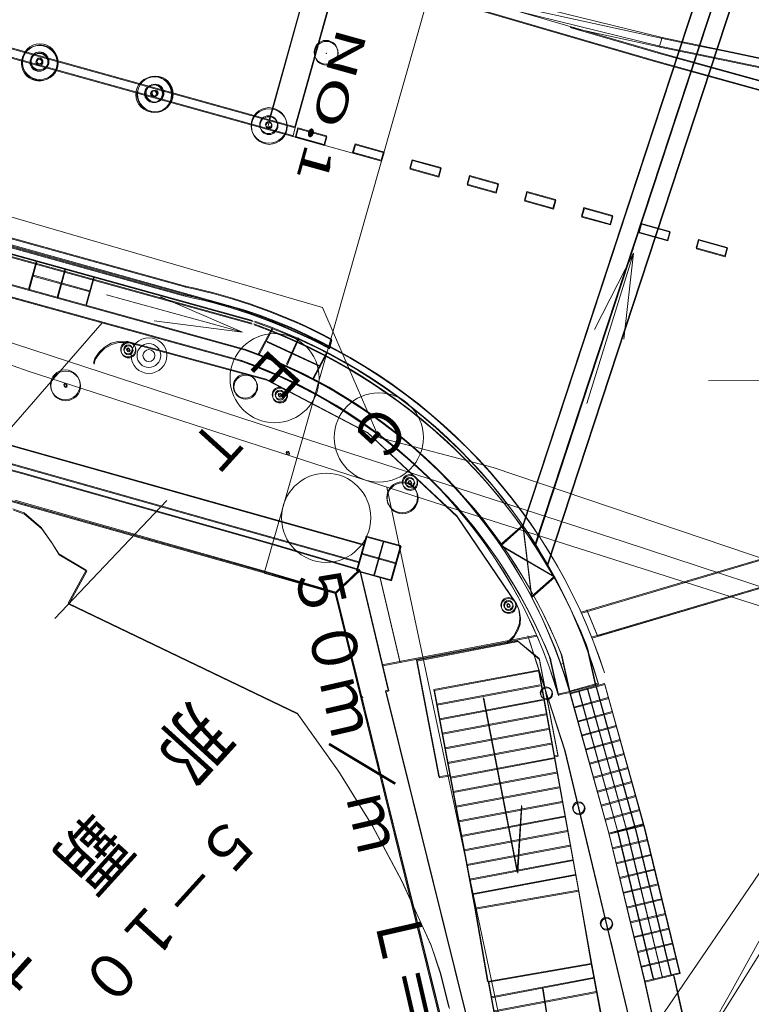
# Model space of a CAD drawing. Extents: x 17466 to 17761, y 23612 to 23910.
# Drawn here: x 17553 to 17565, y 23676 to 23693 of the extents above; entities that cross this region are included whole.
import ezdxf

# ---------------------------------------------------------------- set-up
doc = ezdxf.new("R2010")
doc.units = 0
doc.layers.add('道路平面図', color=7, linetype='Continuous', lineweight=0)
doc.styles.add('\\M+5A3CD\\M+5A3D3 \\M+5A5B4\\M+5A5B7\\M+5A5C3\\M+5A5AF', font='MS Gothic.ttf')
doc.styles.add('\\M+5A3CD\\M+5A3D3 \\M+5C3F7\\M+5B3AF', font='MS Mincho.ttf')

msp = doc.modelspace()

# ---------------------------------------------------------------- linework, layer by layer
at = {"layer": '道路平面図', "linetype": 'Continuous', "lineweight": 13}
for p, q in [((17559.974, 23670.061), (17590.83, 23715.192)), ((17557.291, 23683.381), (17561.094, 23696.735)), ((17557.371, 23690.988), (17558.919, 23696.551)), ((17557.377, 23690.971), (17558.924, 23696.535)), ((17557.377, 23690.971), (17558.924, 23696.535)), ((17557.377, 23690.971), (17558.924, 23696.535)), ((17557.804, 23690.867), (17559.353, 23696.43)), ((17557.81, 23690.85), (17559.357, 23696.414)), ((17557.81, 23690.85), (17559.357, 23696.414)), ((17557.81, 23690.85), (17559.357, 23696.414)), ((17565.19, 23694.961), (17561.638, 23684.173)), ((17565.195, 23694.947), (17561.646, 23684.157)), ((17565.475, 23694.868), (17561.849, 23683.854)), ((17557.81, 23690.85), (17543.986, 23694.693)), ((17557.804, 23690.867), (17544, 23694.709)), ((17565.48, 23694.853), (17561.858, 23683.839)), ((17565.76, 23694.774), (17562.054, 23683.516)), ((17565.765, 23694.759), (17562.062, 23683.5)), ((17557.768, 23690.706), (17543.874, 23694.569)), ((17559.264, 23690.291), (17543.874, 23694.569)), ((17559.264, 23690.291), (17543.874, 23694.569)), ((17557.764, 23690.722), (17543.888, 23694.585)), ((17563.984, 23692.37), (17558.155, 23693.806)), ((17563.875, 23691.98), (17558.115, 23693.661)), ((17563.881, 23691.965), (17558.12, 23693.644)), ((17563.989, 23692.355), (17560.425, 23693.137)), ((17563.917, 23692.124), (17561.551, 23692.814)), ((17563.948, 23692.224), (17561.551, 23692.814)), ((17562.439, 23692.541), (17563.921, 23692.11)), ((17563.957, 23692.208), (17562.439, 23692.541)), ((17563.984, 23692.37), (17563.943, 23692.225)), ((17556.954, 23687.775), (17541.599, 23692.055)), ((17556.954, 23687.775), (17541.599, 23692.055)), ((17556.954, 23687.776), (17541.599, 23692.055)), ((17556.947, 23687.793), (17541.614, 23692.071)), ((17555.969, 23688.171), (17541.679, 23692.143)), ((17555.969, 23688.171), (17541.679, 23692.143)), ((17555.969, 23688.171), (17541.679, 23692.143)), ((17555.962, 23688.188), (17541.693, 23692.159)), ((17563.915, 23692.124), (17568.296, 23690.905)), ((17563.921, 23692.11), (17568.302, 23690.892)), ((17541.47, 23691.912), (17557.099, 23687.596)), ((17541.47, 23691.912), (17557.099, 23687.596)), ((17541.47, 23691.912), (17557.099, 23687.596)), ((17541.484, 23691.929), (17557.092, 23687.613)), ((17555.929, 23688.026), (17541.566, 23692.019)), ((17555.929, 23688.026), (17541.566, 23692.019)), ((17555.929, 23688.026), (17541.566, 23692.019)), ((17555.922, 23688.043), (17541.581, 23692.035)), ((17563.875, 23691.98), (17573.494, 23689.302)), ((17563.881, 23691.965), (17573.501, 23689.291)), ((17557.079, 23687.565), (17541.538, 23691.869)), ((17557.086, 23687.548), (17541.543, 23691.847)), ((17557.086, 23687.548), (17541.543, 23691.847)), ((17557.086, 23687.548), (17541.543, 23691.847)), ((17541.094, 23691.497), (17556.966, 23687.114)), ((17541.094, 23691.497), (17556.966, 23687.114)), ((17541.094, 23691.497), (17556.966, 23687.114)), ((17541.109, 23691.514), (17556.958, 23687.132)), ((17556.958, 23687.132), (17541.418, 23691.435)), ((17556.966, 23687.114), (17541.423, 23691.413)), ((17556.966, 23687.114), (17541.423, 23691.413)), ((17556.966, 23687.114), (17541.423, 23691.413)), ((17556.912, 23686.922), (17540.949, 23691.337)), ((17556.905, 23686.939), (17540.964, 23691.353)), ((17556.905, 23686.939), (17541.364, 23691.243)), ((17556.912, 23686.922), (17541.37, 23691.221)), ((17556.912, 23686.922), (17541.37, 23691.221)), ((17556.912, 23686.922), (17541.37, 23691.221)), ((17556.912, 23686.922), (17541.37, 23691.221)), ((17556.912, 23686.922), (17541.37, 23691.221)), ((17557.377, 23690.971), (17557.337, 23690.826)), ((17557.81, 23690.85), (17557.767, 23690.704)), ((17557.853, 23690.854), (17557.812, 23690.709)), ((17557.859, 23690.837), (17557.818, 23690.692)), ((17557.853, 23690.854), (17558.334, 23690.719)), ((17557.859, 23690.837), (17558.34, 23690.703)), ((17558.334, 23690.719), (17558.294, 23690.575)), ((17557.812, 23690.709), (17558.294, 23690.575)), ((17557.818, 23690.692), (17558.3, 23690.558)), ((17558.34, 23690.703), (17558.3, 23690.558)), ((17558.816, 23690.585), (17558.776, 23690.441)), ((17558.822, 23690.569), (17558.782, 23690.424)), ((17558.816, 23690.585), (17559.298, 23690.451)), ((17558.822, 23690.569), (17559.304, 23690.435)), ((17558.776, 23690.441), (17559.257, 23690.307)), ((17558.782, 23690.424), (17559.264, 23690.29)), ((17559.298, 23690.451), (17559.257, 23690.307)), ((17559.304, 23690.435), (17559.264, 23690.29)), ((17559.779, 23690.317), (17559.739, 23690.173)), ((17559.786, 23690.301), (17559.745, 23690.157)), ((17559.779, 23690.317), (17560.261, 23690.183)), ((17559.786, 23690.301), (17560.267, 23690.167)), ((17558.27, 23687.829), (17550.621, 23690.055)), ((17559.739, 23690.173), (17560.221, 23690.039)), ((17559.745, 23690.156), (17560.227, 23690.023)), ((17560.261, 23690.183), (17560.221, 23690.039)), ((17560.267, 23690.167), (17560.227, 23690.023)), ((17560.743, 23690.049), (17560.702, 23689.905)), ((17560.702, 23689.905), (17561.184, 23689.771)), ((17560.749, 23690.033), (17560.709, 23689.889)), ((17560.709, 23689.889), (17561.191, 23689.755)), ((17560.743, 23690.049), (17561.224, 23689.915)), ((17560.749, 23690.033), (17561.231, 23689.899)), ((17561.224, 23689.915), (17561.184, 23689.771)), ((17561.231, 23689.899), (17561.191, 23689.755)), ((17561.706, 23689.781), (17561.666, 23689.636)), ((17561.712, 23689.765), (17561.672, 23689.621)), ((17561.706, 23689.781), (17562.188, 23689.647)), ((17561.712, 23689.765), (17562.194, 23689.631)), ((17561.666, 23689.636), (17562.148, 23689.502)), ((17561.672, 23689.621), (17562.154, 23689.487)), ((17562.188, 23689.647), (17562.148, 23689.502)), ((17562.194, 23689.631), (17562.154, 23689.487)), ((17558.973, 23683.828), (17539.193, 23689.396)), ((17558.965, 23683.844), (17539.208, 23689.413)), ((17562.669, 23689.513), (17562.629, 23689.368)), ((17562.676, 23689.498), (17562.636, 23689.353)), ((17562.669, 23689.513), (17563.151, 23689.379)), ((17562.676, 23689.497), (17563.158, 23689.364)), ((17562.629, 23689.368), (17563.111, 23689.234)), ((17562.636, 23689.353), (17563.117, 23689.219)), ((17563.151, 23689.379), (17563.111, 23689.234)), ((17563.158, 23689.364), (17563.117, 23689.219)), ((17563.633, 23689.245), (17563.593, 23689.1)), ((17563.639, 23689.23), (17563.599, 23689.085)), ((17563.633, 23689.245), (17564.115, 23689.111)), ((17563.639, 23689.23), (17564.121, 23689.096)), ((17558.892, 23683.539), (17538.968, 23689.148)), ((17558.883, 23683.556), (17538.983, 23689.164)), ((17563.593, 23689.1), (17564.074, 23688.966)), ((17563.599, 23689.085), (17564.081, 23688.951)), ((17564.115, 23689.111), (17564.074, 23688.966)), ((17564.121, 23689.096), (17564.081, 23688.951)), ((17564.596, 23688.976), (17564.556, 23688.832)), ((17564.603, 23688.962), (17564.563, 23688.817)), ((17564.596, 23688.976), (17565.078, 23688.842)), ((17564.603, 23688.962), (17565.085, 23688.828)), ((17562.715, 23686.216), (17563.501, 23688.743)), ((17563.501, 23688.743), (17562.848, 23687.462)), ((17563.501, 23688.743), (17563.343, 23687.297)), ((17564.556, 23688.832), (17565.038, 23688.698)), ((17564.563, 23688.817), (17565.044, 23688.684)), ((17565.078, 23688.842), (17565.038, 23688.698)), ((17565.085, 23688.828), (17565.044, 23688.684)), ((17558.499, 23683.026), (17538.518, 23688.651)), ((17558.499, 23683.026), (17538.518, 23688.651)), ((17558.499, 23683.026), (17538.518, 23688.651)), ((17558.491, 23683.043), (17538.534, 23688.668)), ((17553.322, 23688.137), (17553.455, 23688.619)), ((17553.329, 23688.119), (17553.462, 23688.601)), ((17553.804, 23688.004), (17553.937, 23688.486)), ((17553.811, 23687.986), (17553.944, 23688.468)), ((17554.352, 23688.112), (17553.389, 23688.379)), ((17554.359, 23688.094), (17553.395, 23688.36)), ((17554.286, 23687.871), (17554.419, 23688.352)), ((17554.293, 23687.853), (17554.426, 23688.335)), ((17554.634, 23688.045), (17556.92, 23687.414)), ((17556.92, 23687.414), (17555.544, 23688.011)), ((17557.475, 23685.784), (17551.124, 23687.857)), ((17559.216, 23685.644), (17558.27, 23687.829)), ((17554.562, 23687.572), (17552.154, 23684.813)), ((17556.92, 23687.414), (17555.433, 23687.608)), ((17557.427, 23687.492), (17557.188, 23687.048)), ((17557.434, 23687.475), (17557.195, 23687.031)), ((17553.316, 23686.762), (17551.78, 23687.291)), ((17554.714, 23687.229), (17554.826, 23687.261)), ((17554.721, 23687.211), (17554.833, 23687.243)), ((17554.721, 23687.211), (17554.833, 23687.243)), ((17554.721, 23687.211), (17554.833, 23687.243)), ((17554.826, 23687.261), (17554.971, 23687.263)), ((17554.833, 23687.243), (17554.979, 23687.245)), ((17554.833, 23687.243), (17554.979, 23687.245)), ((17554.833, 23687.243), (17554.979, 23687.245)), ((17554.971, 23687.263), (17555.029, 23687.247)), ((17554.979, 23687.245), (17555.036, 23687.229)), ((17554.979, 23687.245), (17555.036, 23687.229)), ((17554.979, 23687.245), (17555.036, 23687.229)), ((17557.323, 23686.626), (17555.029, 23687.247)), ((17558.225, 23686.852), (17557.331, 23687.266)), ((17558.233, 23686.835), (17557.338, 23687.249)), ((17557.664, 23686.878), (17557.865, 23687.319)), ((17557.672, 23686.862), (17557.872, 23687.302)), ((17558.379, 23687.153), (17558.421, 23687.301)), ((17558.387, 23687.136), (17558.428, 23687.284)), ((17558.387, 23687.136), (17558.428, 23687.284)), ((17558.387, 23687.136), (17558.428, 23687.284)), ((17554.437, 23686.972), (17554.507, 23687.078)), ((17554.507, 23687.078), (17554.591, 23687.158)), ((17554.514, 23687.06), (17554.598, 23687.141)), ((17554.514, 23687.06), (17554.598, 23687.141)), ((17554.514, 23687.06), (17554.598, 23687.141)), ((17554.591, 23687.158), (17554.714, 23687.229)), ((17554.598, 23687.141), (17554.721, 23687.211)), ((17554.598, 23687.141), (17554.721, 23687.211)), ((17554.598, 23687.141), (17554.721, 23687.211)), ((17557.33, 23686.609), (17555.036, 23687.229)), ((17557.33, 23686.609), (17555.036, 23687.229)), ((17557.33, 23686.609), (17555.036, 23687.229)), ((17558.34, 23687.078), (17558.103, 23686.638)), ((17553.217, 23685.05), (17546.315, 23686.952)), ((17553.225, 23685.032), (17546.323, 23686.932)), ((17553.225, 23685.032), (17546.323, 23686.932)), ((17553.225, 23685.032), (17546.323, 23686.932)), ((17554.416, 23686.895), (17554.437, 23686.972)), ((17554.423, 23686.877), (17554.444, 23686.954)), ((17554.423, 23686.877), (17554.444, 23686.954)), ((17554.423, 23686.877), (17554.444, 23686.954)), ((17554.444, 23686.954), (17554.514, 23687.06)), ((17554.444, 23686.954), (17554.514, 23687.06)), ((17554.444, 23686.954), (17554.514, 23687.06)), ((17558.347, 23687.062), (17558.11, 23686.621)), ((17560.151, 23684.55), (17553.316, 23686.762)), ((17559.028, 23685.731), (17557.323, 23686.626)), ((17559.036, 23685.715), (17557.33, 23686.609)), ((17559.036, 23685.715), (17557.33, 23686.609)), ((17559.036, 23685.715), (17557.33, 23686.609)), ((17564.766, 23686.6), (17567.266, 23686.611)), ((17563.328, 23683.896), (17557.475, 23685.784)), ((17560.529, 23684.325), (17559.028, 23685.731)), ((17560.537, 23684.309), (17559.036, 23685.715)), ((17560.537, 23684.309), (17559.036, 23685.715)), ((17560.537, 23684.309), (17559.036, 23685.715)), ((17561.14, 23685.141), (17559.216, 23685.644)), ((17566.081, 23683.472), (17561.14, 23685.141)), ((17557.412, 23683.863), (17553.217, 23685.05)), ((17557.42, 23683.847), (17553.225, 23685.032)), ((17557.42, 23683.847), (17553.225, 23685.032)), ((17557.42, 23683.847), (17553.225, 23685.032)), ((17559.354, 23684.808), (17562.326, 23670.793)), ((17553.247, 23684.377), (17553.058, 23684.443)), ((17553.255, 23684.358), (17553.066, 23684.425)), ((17553.255, 23684.358), (17553.066, 23684.425)), ((17553.255, 23684.358), (17553.066, 23684.425)), ((17557.278, 23683.402), (17553.088, 23684.588)), ((17557.287, 23683.385), (17553.096, 23684.57)), ((17557.287, 23683.385), (17553.096, 23684.57)), ((17557.287, 23683.385), (17553.096, 23684.57)), ((17555.651, 23684.584), (17553.765, 23682.602)), ((17565.999, 23682.691), (17560.151, 23684.55)), ((17553.534, 23684.129), (17553.247, 23684.377)), ((17553.542, 23684.111), (17553.255, 23684.358)), ((17553.542, 23684.111), (17553.255, 23684.358)), ((17553.542, 23684.111), (17553.255, 23684.358)), ((17561.533, 23682.847), (17560.529, 23684.325)), ((17561.508, 23682.881), (17560.537, 23684.309)), ((17561.508, 23682.881), (17560.537, 23684.309)), ((17561.541, 23682.831), (17560.537, 23684.309)), ((17553.715, 23683.873), (17553.534, 23684.129)), ((17553.724, 23683.855), (17553.542, 23684.111)), ((17553.724, 23683.855), (17553.542, 23684.111)), ((17553.724, 23683.855), (17553.542, 23684.111)), ((17561.638, 23684.173), (17561.26, 23683.84)), ((17561.646, 23684.157), (17561.268, 23683.824)), ((17561.784, 23682.969), (17561.638, 23684.173)), ((17561.792, 23682.953), (17561.646, 23684.157)), ((17558.842, 23683.41), (17559.005, 23683.987)), ((17558.851, 23683.394), (17559.013, 23683.971)), ((17559.583, 23683.827), (17559.005, 23683.987)), ((17559.591, 23683.81), (17559.013, 23683.971)), ((17553.83, 23683.687), (17553.715, 23683.873)), ((17553.838, 23683.669), (17553.724, 23683.855)), ((17553.838, 23683.669), (17553.724, 23683.855)), ((17553.838, 23683.669), (17553.724, 23683.855)), ((17558.894, 23683.424), (17557.412, 23683.863)), ((17558.902, 23683.408), (17557.42, 23683.847)), ((17558.902, 23683.408), (17557.42, 23683.847)), ((17558.902, 23683.408), (17557.42, 23683.847)), ((17559.131, 23683.329), (17559.295, 23683.909)), ((17559.14, 23683.313), (17559.303, 23683.893)), ((17559.42, 23683.249), (17559.583, 23683.827)), ((17559.429, 23683.233), (17559.591, 23683.81)), ((17561.26, 23683.84), (17562.169, 23683.308)), ((17561.268, 23683.824), (17562.178, 23683.293)), ((17566.509, 23683.856), (17562.622, 23682.707)), ((17566.518, 23683.842), (17562.631, 23682.691)), ((17562.719, 23682.735), (17566.407, 23683.825)), ((17562.728, 23682.72), (17566.415, 23683.811)), ((17568.455, 23682.211), (17563.328, 23683.896)), ((17554.293, 23683.412), (17553.83, 23683.687)), ((17554.302, 23683.394), (17553.838, 23683.669)), ((17554.302, 23683.394), (17553.838, 23683.669)), ((17554.302, 23683.394), (17553.838, 23683.669)), ((17559.502, 23683.538), (17558.924, 23683.699)), ((17559.51, 23683.522), (17558.932, 23683.682)), ((17553.99, 23682.858), (17554.293, 23683.412)), ((17553.998, 23682.84), (17554.302, 23683.394)), ((17553.998, 23682.84), (17554.302, 23683.394)), ((17553.998, 23682.84), (17554.302, 23683.394)), ((17558.491, 23683.043), (17557.278, 23683.402)), ((17558.499, 23683.026), (17557.287, 23683.385)), ((17558.499, 23683.026), (17557.287, 23683.385)), ((17558.499, 23683.026), (17557.287, 23683.385)), ((17558.491, 23683.043), (17558.894, 23683.424)), ((17558.499, 23683.026), (17558.902, 23683.408)), ((17559.42, 23683.249), (17558.842, 23683.41)), ((17559.429, 23683.233), (17558.851, 23683.394)), ((17559.273, 23681.821), (17558.894, 23683.424)), ((17559.373, 23681.398), (17558.894, 23683.424)), ((17559.383, 23681.382), (17558.902, 23683.408)), ((17559.383, 23681.382), (17558.902, 23683.408)), ((17559.282, 23681.804), (17558.902, 23683.408)), ((17559.383, 23681.382), (17558.902, 23683.408)), ((17559.568, 23681.877), (17559.231, 23683.302)), ((17559.577, 23681.861), (17559.24, 23683.285)), ((17562.169, 23683.308), (17561.784, 23682.969)), ((17562.178, 23683.293), (17561.792, 23682.953)), ((17566.601, 23683.412), (17562.797, 23682.287)), ((17566.61, 23683.398), (17562.805, 23682.272)), ((17566.554, 23683.398), (17562.893, 23682.316)), ((17566.562, 23683.384), (17562.902, 23682.301)), ((17558.491, 23683.043), (17561.119, 23672.402)), ((17558.906, 23681.288), (17558.491, 23683.043)), ((17558.499, 23683.026), (17561.131, 23672.386)), ((17558.916, 23681.271), (17558.499, 23683.026)), ((17558.499, 23683.026), (17561.131, 23672.386)), ((17558.916, 23681.271), (17558.499, 23683.026)), ((17558.499, 23683.026), (17561.131, 23672.386)), ((17558.916, 23681.271), (17558.499, 23683.026)), ((17557.841, 23681.009), (17553.99, 23682.858)), ((17557.851, 23680.992), (17553.998, 23682.84)), ((17557.851, 23680.992), (17553.998, 23682.84)), ((17557.851, 23680.993), (17553.998, 23682.84)), ((17561.508, 23682.881), (17561.541, 23682.831)), ((17561.508, 23682.881), (17561.541, 23682.831)), ((17561.533, 23682.847), (17561.573, 23682.753)), ((17561.541, 23682.831), (17561.581, 23682.737)), ((17561.541, 23682.831), (17561.581, 23682.737)), ((17561.541, 23682.831), (17561.581, 23682.737)), ((17561.573, 23682.753), (17561.59, 23682.62)), ((17561.581, 23682.737), (17561.599, 23682.604)), ((17561.581, 23682.737), (17561.599, 23682.604)), ((17561.581, 23682.737), (17561.599, 23682.604)), ((17561.59, 23682.62), (17561.586, 23682.52)), ((17561.599, 23682.604), (17561.594, 23682.504)), ((17561.599, 23682.604), (17561.594, 23682.504)), ((17561.599, 23682.604), (17561.594, 23682.504)), ((17562.889, 23682.326), (17562.715, 23682.745)), ((17562.898, 23682.31), (17562.723, 23682.73)), ((17562.898, 23682.31), (17562.723, 23682.73)), ((17562.898, 23682.311), (17562.723, 23682.73)), ((17561.586, 23682.52), (17561.553, 23682.425)), ((17561.594, 23682.504), (17561.562, 23682.41)), ((17561.594, 23682.504), (17561.562, 23682.41)), ((17561.594, 23682.504), (17561.562, 23682.41)), ((17561.873, 23682.319), (17559.273, 23681.821)), ((17561.881, 23682.304), (17559.282, 23681.804)), ((17561.488, 23682.308), (17561.416, 23682.235)), ((17561.496, 23682.293), (17561.425, 23682.22)), ((17561.496, 23682.293), (17561.425, 23682.22)), ((17561.496, 23682.293), (17561.425, 23682.22)), ((17561.553, 23682.425), (17561.488, 23682.308)), ((17561.562, 23682.41), (17561.496, 23682.293)), ((17561.562, 23682.41), (17561.496, 23682.293)), ((17561.562, 23682.41), (17561.496, 23682.293)), ((17561.722, 23682.31), (17562.344, 23680.39)), ((17561.722, 23682.31), (17562.344, 23680.39)), ((17561.73, 23682.295), (17562.354, 23680.375)), ((17561.73, 23682.295), (17562.354, 23680.375)), ((17561.73, 23682.295), (17561.953, 23681.609)), ((17561.73, 23682.295), (17562.354, 23680.375)), ((17561.73, 23682.295), (17561.953, 23681.609)), ((17561.73, 23682.295), (17562.354, 23680.375)), ((17561.73, 23682.295), (17562.354, 23680.375)), ((17561.73, 23682.295), (17562.354, 23680.375)), ((17561.553, 23682.226), (17559.852, 23681.9)), ((17561.562, 23682.211), (17559.861, 23681.884)), ((17561.562, 23682.211), (17559.861, 23681.884)), ((17561.562, 23682.211), (17559.861, 23681.884)), ((17561.416, 23682.235), (17561.366, 23682.202)), ((17561.425, 23682.22), (17561.375, 23682.186)), ((17561.425, 23682.22), (17561.375, 23682.186)), ((17561.425, 23682.22), (17561.375, 23682.186)), ((17561.915, 23681.926), (17561.553, 23682.226)), ((17561.923, 23681.911), (17561.562, 23682.211)), ((17561.923, 23681.911), (17561.562, 23682.211)), ((17561.923, 23681.911), (17561.562, 23682.211)), ((17562.726, 23682.098), (17562.704, 23682.168)), ((17562.735, 23682.083), (17562.713, 23682.153)), ((17562.735, 23682.083), (17562.713, 23682.153)), ((17562.735, 23682.083), (17562.713, 23682.153)), ((17562.231, 23681.329), (17562.091, 23681.957)), ((17562.24, 23681.314), (17562.1, 23681.942)), ((17562.24, 23681.314), (17562.1, 23681.942)), ((17562.24, 23681.314), (17562.1, 23681.942)), ((17562.426, 23681.373), (17562.287, 23682.001)), ((17562.436, 23681.357), (17562.295, 23681.985)), ((17562.436, 23681.357), (17562.295, 23681.985)), ((17562.436, 23681.357), (17562.295, 23681.985)), ((17562.866, 23681.47), (17562.726, 23682.098)), ((17562.875, 23681.455), (17562.735, 23682.083)), ((17562.875, 23681.455), (17562.735, 23682.083)), ((17562.875, 23681.455), (17562.735, 23682.083)), ((17559.852, 23681.9), (17560.229, 23679.936)), ((17559.861, 23681.884), (17560.239, 23679.92)), ((17559.861, 23681.884), (17560.239, 23679.92)), ((17559.861, 23681.884), (17560.239, 23679.92)), ((17561.915, 23681.926), (17562.227, 23680.301)), ((17561.923, 23681.911), (17562.236, 23680.286)), ((17561.923, 23681.911), (17562.236, 23680.286)), ((17561.923, 23681.911), (17562.236, 23680.286)), ((17562.327, 23681.845), (17562.281, 23681.835)), ((17562.327, 23681.845), (17562.281, 23681.835)), ((17561.905, 23681.734), (17560.145, 23681.405)), ((17561.914, 23681.719), (17560.154, 23681.389)), ((17561.914, 23681.719), (17560.154, 23681.389)), ((17561.914, 23681.719), (17560.154, 23681.389)), ((17561.905, 23681.734), (17562.575, 23678.029)), ((17561.914, 23681.719), (17562.585, 23678.014)), ((17561.914, 23681.719), (17562.585, 23678.014)), ((17561.914, 23681.719), (17562.585, 23678.014)), ((17561.928, 23681.485), (17560.191, 23681.16)), ((17561.937, 23681.47), (17560.2, 23681.144)), ((17561.937, 23681.47), (17560.2, 23681.144)), ((17561.937, 23681.47), (17560.2, 23681.144)), ((17562.424, 23681.381), (17562.907, 23681.512)), ((17563.014, 23681.508), (17562.433, 23681.347)), ((17562.433, 23681.366), (17562.916, 23681.497)), ((17562.433, 23681.366), (17562.916, 23681.497)), ((17562.433, 23681.366), (17562.916, 23681.497)), ((17563.023, 23681.493), (17562.442, 23681.332)), ((17563.023, 23681.493), (17562.442, 23681.332)), ((17563.023, 23681.493), (17562.442, 23681.332)), ((17562.869, 23681.468), (17563.522, 23679.11)), ((17562.878, 23681.453), (17563.532, 23679.095)), ((17562.878, 23681.453), (17563.532, 23679.095)), ((17562.878, 23681.453), (17563.532, 23679.095)), ((17563.667, 23679.15), (17563.014, 23681.508)), ((17563.677, 23679.136), (17563.023, 23681.493)), ((17563.677, 23679.136), (17563.023, 23681.493)), ((17563.677, 23679.136), (17563.023, 23681.493)), ((17558.943, 23681.288), (17558.906, 23681.288)), ((17559.373, 23681.398), (17559.331, 23681.384)), ((17561.593, 23672.263), (17559.331, 23681.384)), ((17559.383, 23681.382), (17559.341, 23681.368)), ((17559.383, 23681.382), (17559.341, 23681.368)), ((17559.383, 23681.382), (17559.341, 23681.368)), ((17561.605, 23672.247), (17559.341, 23681.368)), ((17561.605, 23672.247), (17559.341, 23681.368)), ((17561.605, 23672.247), (17559.341, 23681.368)), ((17560.145, 23681.405), (17560.413, 23679.969)), ((17560.154, 23681.389), (17560.423, 23679.953)), ((17560.154, 23681.389), (17560.423, 23679.953)), ((17560.154, 23681.389), (17560.423, 23679.953)), ((17562.426, 23681.373), (17562.231, 23681.329)), ((17562.436, 23681.357), (17562.24, 23681.314)), ((17562.436, 23681.357), (17562.24, 23681.314)), ((17562.436, 23681.357), (17562.24, 23681.314)), ((17562.433, 23681.347), (17563.086, 23678.989)), ((17562.442, 23681.332), (17563.096, 23678.974)), ((17562.442, 23681.332), (17563.096, 23678.974)), ((17562.442, 23681.332), (17563.096, 23678.974)), ((17562.578, 23681.387), (17563.232, 23679.03)), ((17562.587, 23681.372), (17563.241, 23679.015)), ((17562.588, 23681.372), (17563.241, 23679.015)), ((17562.588, 23681.372), (17563.241, 23679.015)), ((17562.724, 23681.428), (17563.377, 23679.07)), ((17562.733, 23681.412), (17563.387, 23679.055)), ((17562.733, 23681.412), (17563.387, 23679.055)), ((17562.733, 23681.412), (17563.387, 23679.055)), ((17558.952, 23681.272), (17558.916, 23681.271)), ((17558.952, 23681.272), (17558.916, 23681.271)), ((17558.952, 23681.272), (17558.916, 23681.271)), ((17561.974, 23681.24), (17560.237, 23680.915)), ((17561.983, 23681.225), (17560.246, 23680.899)), ((17561.983, 23681.225), (17560.246, 23680.899)), ((17561.983, 23681.225), (17560.246, 23680.899)), ((17560.975, 23681.274), (17561.544, 23678.334)), ((17560.984, 23681.258), (17561.555, 23678.319)), ((17560.984, 23681.258), (17561.555, 23678.319)), ((17560.984, 23681.258), (17561.555, 23678.319)), ((17563.079, 23681.272), (17562.499, 23681.111)), ((17563.088, 23681.257), (17562.508, 23681.096)), ((17563.088, 23681.257), (17562.508, 23681.096)), ((17563.088, 23681.257), (17562.508, 23681.096)), ((17557.841, 23681.009), (17558.538, 23680.032)), ((17557.851, 23680.993), (17558.548, 23680.015)), ((17557.851, 23680.992), (17558.548, 23680.015)), ((17557.851, 23680.992), (17558.548, 23680.015)), ((17562.02, 23680.995), (17560.283, 23680.67)), ((17562.029, 23680.979), (17560.292, 23680.654)), ((17562.029, 23680.979), (17560.292, 23680.654)), ((17562.029, 23680.979), (17560.292, 23680.654)), ((17563.145, 23681.036), (17562.564, 23680.876)), ((17563.154, 23681.021), (17562.573, 23680.86)), ((17563.154, 23681.021), (17562.573, 23680.86)), ((17563.154, 23681.021), (17562.573, 23680.86)), ((17563.21, 23680.801), (17562.629, 23680.64)), ((17563.219, 23680.786), (17562.639, 23680.625)), ((17563.219, 23680.786), (17562.639, 23680.625)), ((17563.219, 23680.786), (17562.639, 23680.625)), ((17562.066, 23680.75), (17560.329, 23680.425)), ((17562.075, 23680.734), (17560.338, 23680.409)), ((17562.075, 23680.734), (17560.338, 23680.409)), ((17562.075, 23680.734), (17560.338, 23680.409)), ((17562.112, 23680.504), (17560.374, 23680.179)), ((17562.121, 23680.489), (17560.384, 23680.163)), ((17562.121, 23680.489), (17560.384, 23680.163)), ((17562.121, 23680.489), (17560.384, 23680.163)), ((17563.275, 23680.565), (17562.695, 23680.404)), ((17563.285, 23680.55), (17562.704, 23680.389)), ((17563.285, 23680.55), (17562.704, 23680.389)), ((17563.285, 23680.55), (17562.704, 23680.389)), ((17562.227, 23680.301), (17562.166, 23680.29)), ((17562.236, 23680.286), (17562.175, 23680.275)), ((17562.236, 23680.286), (17562.175, 23680.275)), ((17562.236, 23680.286), (17562.175, 23680.275)), ((17562.344, 23680.39), (17563.986, 23673.544)), ((17562.344, 23680.39), (17564.21, 23672.611)), ((17562.354, 23680.375), (17564.221, 23672.597)), ((17562.354, 23680.375), (17563.998, 23673.529)), ((17562.354, 23680.375), (17563.998, 23673.529)), ((17562.354, 23680.375), (17564.221, 23672.597)), ((17562.354, 23680.375), (17563.998, 23673.529)), ((17562.354, 23680.375), (17564.221, 23672.597)), ((17563.341, 23680.329), (17562.76, 23680.168)), ((17563.35, 23680.314), (17562.769, 23680.153)), ((17563.35, 23680.314), (17562.769, 23680.153)), ((17563.35, 23680.314), (17562.769, 23680.153)), ((17562.158, 23680.259), (17560.42, 23679.934)), ((17562.167, 23680.244), (17560.43, 23679.918)), ((17562.167, 23680.244), (17560.43, 23679.918)), ((17562.167, 23680.244), (17560.43, 23679.918)), ((17558.538, 23680.032), (17559.105, 23679.117)), ((17558.548, 23680.015), (17559.115, 23679.101)), ((17558.548, 23680.015), (17559.115, 23679.101)), ((17558.548, 23680.015), (17559.115, 23679.101)), ((17560.229, 23679.936), (17560.413, 23679.969)), ((17560.239, 23679.92), (17560.423, 23679.953)), ((17560.239, 23679.92), (17560.423, 23679.953)), ((17560.239, 23679.92), (17560.423, 23679.953)), ((17560.413, 23679.969), (17560.833, 23677.727)), ((17560.423, 23679.953), (17560.844, 23677.711)), ((17560.423, 23679.953), (17560.844, 23677.711)), ((17560.423, 23679.953), (17560.844, 23677.711)), ((17562.204, 23680.014), (17560.466, 23679.689)), ((17562.213, 23679.999), (17560.476, 23679.673)), ((17562.213, 23679.999), (17560.476, 23679.673)), ((17562.213, 23679.999), (17560.476, 23679.673)), ((17563.406, 23680.094), (17562.825, 23679.933)), ((17563.415, 23680.079), (17562.835, 23679.917)), ((17563.415, 23680.079), (17562.835, 23679.917)), ((17563.415, 23680.079), (17562.835, 23679.917)), ((17563.471, 23679.858), (17562.89, 23679.697)), ((17563.481, 23679.843), (17562.9, 23679.682)), ((17563.481, 23679.843), (17562.9, 23679.682)), ((17563.481, 23679.843), (17562.9, 23679.682)), ((17562.249, 23679.769), (17560.512, 23679.444)), ((17562.259, 23679.753), (17560.522, 23679.428)), ((17562.259, 23679.753), (17560.522, 23679.428)), ((17562.259, 23679.753), (17560.522, 23679.428)), ((17563.537, 23679.622), (17562.956, 23679.461)), ((17562.295, 23679.524), (17560.558, 23679.198)), ((17562.305, 23679.508), (17560.568, 23679.183)), ((17562.305, 23679.508), (17560.568, 23679.183)), ((17562.305, 23679.508), (17560.568, 23679.183)), ((17563.546, 23679.607), (17562.966, 23679.446)), ((17563.546, 23679.607), (17562.966, 23679.446)), ((17563.546, 23679.607), (17562.966, 23679.446)), ((17566.876, 23679.465), (17565.134, 23676.305)), ((17561.544, 23678.334), (17561.616, 23679.453)), ((17561.555, 23678.319), (17561.626, 23679.437)), ((17561.555, 23678.319), (17561.626, 23679.437)), ((17561.555, 23678.319), (17561.626, 23679.437)), ((17563.602, 23679.386), (17563.021, 23679.225)), ((17563.612, 23679.371), (17563.031, 23679.21)), ((17563.612, 23679.371), (17563.031, 23679.21)), ((17563.612, 23679.371), (17563.031, 23679.21)), ((17562.341, 23679.278), (17560.604, 23678.953)), ((17562.351, 23679.263), (17560.614, 23678.937)), ((17562.351, 23679.263), (17560.614, 23678.937)), ((17562.351, 23679.263), (17560.614, 23678.937)), ((17563.086, 23678.989), (17563.667, 23679.15)), ((17563.673, 23679.132), (17563.086, 23678.989)), ((17563.096, 23678.974), (17563.677, 23679.136)), ((17563.096, 23678.974), (17563.677, 23679.136)), ((17563.096, 23678.974), (17563.677, 23679.136)), ((17564.276, 23676.644), (17563.673, 23679.132)), ((17559.105, 23679.117), (17559.598, 23678.196)), ((17559.115, 23679.101), (17559.608, 23678.179)), ((17559.115, 23679.101), (17559.608, 23678.179)), ((17559.115, 23679.101), (17559.608, 23678.179)), ((17562.387, 23679.033), (17560.65, 23678.708)), ((17562.397, 23679.018), (17560.66, 23678.692)), ((17562.397, 23679.018), (17560.66, 23678.692)), ((17562.397, 23679.018), (17560.66, 23678.692)), ((17563.086, 23678.989), (17563.689, 23676.501)), ((17563.683, 23679.117), (17563.096, 23678.974)), ((17563.096, 23678.974), (17563.7, 23676.487)), ((17563.096, 23678.974), (17563.7, 23676.487)), ((17563.096, 23678.974), (17563.7, 23676.487)), ((17563.233, 23679.025), (17563.836, 23676.537)), ((17563.243, 23679.01), (17563.846, 23676.522)), ((17563.243, 23679.01), (17563.846, 23676.522)), ((17563.243, 23679.01), (17563.846, 23676.522)), ((17563.38, 23679.061), (17563.983, 23676.572)), ((17563.39, 23679.046), (17563.993, 23676.558)), ((17563.39, 23679.046), (17563.993, 23676.558)), ((17563.39, 23679.046), (17563.993, 23676.558)), ((17563.527, 23679.096), (17564.129, 23676.608)), ((17563.537, 23679.081), (17564.14, 23676.593)), ((17563.537, 23679.081), (17564.14, 23676.593)), ((17563.537, 23679.081), (17564.14, 23676.593)), ((17564.287, 23676.629), (17563.683, 23679.117)), ((17564.287, 23676.629), (17563.683, 23679.117)), ((17564.287, 23676.629), (17563.683, 23679.117)), ((17566.792, 23678.84), (17562.361, 23671.715)), ((17563.734, 23678.883), (17563.147, 23678.741)), ((17563.744, 23678.868), (17563.157, 23678.726)), ((17563.744, 23678.868), (17563.157, 23678.726)), ((17563.744, 23678.868), (17563.157, 23678.726)), ((17562.433, 23678.788), (17560.696, 23678.463)), ((17562.443, 23678.773), (17560.706, 23678.447)), ((17562.443, 23678.773), (17560.706, 23678.447)), ((17562.443, 23678.773), (17560.706, 23678.447)), ((17563.794, 23678.634), (17563.207, 23678.492)), ((17562.479, 23678.543), (17560.742, 23678.218)), ((17562.489, 23678.528), (17560.752, 23678.202)), ((17562.489, 23678.528), (17560.752, 23678.202)), ((17562.489, 23678.528), (17560.752, 23678.202)), ((17563.804, 23678.619), (17563.217, 23678.477)), ((17563.804, 23678.619), (17563.217, 23678.477)), ((17563.804, 23678.619), (17563.217, 23678.477)), ((17562.525, 23678.297), (17560.788, 23677.972)), ((17563.854, 23678.385), (17563.267, 23678.243)), ((17563.864, 23678.371), (17563.277, 23678.228)), ((17563.864, 23678.371), (17563.277, 23678.228)), ((17563.864, 23678.371), (17563.277, 23678.228)), ((17559.598, 23678.196), (17560.09, 23677.117)), ((17559.608, 23678.179), (17560.1, 23677.101)), ((17559.608, 23678.179), (17560.1, 23677.101)), ((17559.608, 23678.179), (17560.1, 23677.101)), ((17562.535, 23678.282), (17560.798, 23677.957)), ((17562.535, 23678.282), (17560.798, 23677.957)), ((17562.535, 23678.282), (17560.798, 23677.957)), ((17563.915, 23678.137), (17563.327, 23677.994)), ((17562.575, 23678.029), (17560.833, 23677.727)), ((17562.585, 23678.014), (17560.844, 23677.711)), ((17562.585, 23678.014), (17560.844, 23677.711)), ((17562.585, 23678.014), (17560.844, 23677.711)), ((17562.788, 23676.8), (17562.575, 23678.029)), ((17562.799, 23676.785), (17562.585, 23678.014)), ((17562.799, 23676.785), (17562.585, 23678.014)), ((17562.799, 23676.785), (17562.585, 23678.014)), ((17563.925, 23678.122), (17563.338, 23677.979)), ((17563.925, 23678.122), (17563.338, 23677.979)), ((17563.925, 23678.122), (17563.338, 23677.979)), ((17563.975, 23677.888), (17563.388, 23677.745)), ((17563.985, 23677.873), (17563.398, 23677.731)), ((17563.985, 23677.873), (17563.398, 23677.731)), ((17563.985, 23677.873), (17563.398, 23677.731)), ((17560.833, 23677.727), (17561.046, 23676.498)), ((17560.844, 23677.711), (17561.057, 23676.483)), ((17560.844, 23677.711), (17561.057, 23676.483)), ((17560.844, 23677.711), (17561.057, 23676.483)), ((17564.035, 23677.639), (17563.448, 23677.497)), ((17564.045, 23677.624), (17563.458, 23677.482)), ((17564.045, 23677.624), (17563.458, 23677.482)), ((17564.045, 23677.624), (17563.458, 23677.482)), ((17564.095, 23677.39), (17563.508, 23677.248)), ((17564.106, 23677.375), (17563.519, 23677.233)), ((17564.106, 23677.375), (17563.519, 23677.233)), ((17564.106, 23677.375), (17563.519, 23677.233)), ((17563.121, 23677.18), (17563.287, 23676.486)), ((17563.121, 23677.18), (17563.287, 23676.486)), ((17564.156, 23677.141), (17563.569, 23676.999)), ((17560.09, 23677.117), (17560.249, 23676.642)), ((17560.1, 23677.101), (17560.259, 23676.626)), ((17560.1, 23677.101), (17560.259, 23676.626)), ((17560.1, 23677.101), (17560.259, 23676.626)), ((17564.166, 23677.127), (17563.579, 23676.984)), ((17564.166, 23677.127), (17563.579, 23676.984)), ((17564.166, 23677.127), (17563.579, 23676.984)), ((17564.216, 23676.892), (17563.629, 23676.75)), ((17564.226, 23676.878), (17563.639, 23676.735)), ((17564.226, 23676.878), (17563.639, 23676.735)), ((17564.226, 23676.878), (17563.639, 23676.735)), ((17560.249, 23676.642), (17560.396, 23676.059)), ((17561.046, 23676.498), (17562.788, 23676.8)), ((17561.057, 23676.483), (17562.799, 23676.785)), ((17561.057, 23676.483), (17562.799, 23676.785)), ((17561.057, 23676.483), (17562.799, 23676.785)), ((17562.788, 23676.8), (17563.457, 23673.263)), ((17562.799, 23676.785), (17563.469, 23673.248)), ((17562.799, 23676.785), (17563.469, 23673.248)), ((17562.799, 23676.785), (17563.469, 23673.248)), ((17563.689, 23676.501), (17564.276, 23676.644)), ((17560.259, 23676.626), (17560.407, 23676.043)), ((17560.259, 23676.626), (17560.407, 23676.043)), ((17560.259, 23676.626), (17560.407, 23676.043)), ((17561.056, 23676.5), (17562.086, 23670.932)), ((17561.066, 23676.484), (17562.099, 23670.917)), ((17561.066, 23676.484), (17562.099, 23670.917)), ((17561.066, 23676.484), (17562.099, 23670.917)), ((17561.105, 23676.238), (17562.833, 23676.564)), ((17561.116, 23676.222), (17562.843, 23676.549)), ((17561.116, 23676.222), (17562.843, 23676.549)), ((17561.116, 23676.222), (17562.843, 23676.549)), ((17563.287, 23676.486), (17563.454, 23675.791)), ((17563.287, 23676.486), (17563.454, 23675.791)), ((17563.689, 23676.501), (17563.948, 23675.335)), ((17563.7, 23676.487), (17564.287, 23676.629)), ((17563.7, 23676.487), (17564.287, 23676.629)), ((17563.7, 23676.487), (17564.287, 23676.629)), ((17563.7, 23676.487), (17563.959, 23675.32)), ((17563.7, 23676.487), (17563.959, 23675.32)), ((17563.7, 23676.487), (17563.959, 23675.32)), ((17564.179, 23676.602), (17564.437, 23675.435)), ((17564.19, 23676.587), (17564.448, 23675.42)), ((17564.19, 23676.587), (17564.448, 23675.42)), ((17564.19, 23676.587), (17564.448, 23675.42)), ((17561.15, 23676.002), (17562.877, 23676.328)), ((17561.161, 23675.986), (17562.888, 23676.313)), ((17561.161, 23675.986), (17562.888, 23676.313)), ((17561.161, 23675.986), (17562.888, 23676.313)), ((17561.972, 23676.385), (17562.399, 23673.637)), ((17561.983, 23676.37), (17562.411, 23673.622)), ((17561.983, 23676.37), (17562.411, 23673.622)), ((17561.983, 23676.37), (17562.411, 23673.622)), ((17565.134, 23676.305), (17560.97, 23668.954))]:
    msp.add_line(p, q, dxfattribs=at)
at = {"layer": '道路平面図', "linetype": 'Continuous', "lineweight": 13, "flags": 128}
for points in [[(17557.293, 23683.385), (17557.287, 23683.365), (17558.483, 23683.023)], [(17558.482, 23683.021), (17561.1, 23672.384), (17559.548, 23669.774)]]:
    msp.add_lwpolyline(points, dxfattribs=at)
at = {"layer": '道路平面図', "linetype": 'Continuous', "lineweight": 13}
for centre, radius in [((17553.501, 23691.94), 0.3), ((17553.511, 23691.965), 0.3), ((17553.511, 23691.965), 0.3), ((17553.519, 23691.946), 0.3), ((17558.328, 23692.123), 0.2), ((17558.333, 23692.106), 0.2), ((17558.333, 23692.106), 0.2), ((17558.333, 23692.106), 0.2), ((17553.496, 23691.955), 0.15), ((17553.505, 23691.98), 0.15), ((17553.505, 23691.98), 0.15), ((17553.513, 23691.961), 0.15), ((17553.496, 23691.955), 0.05), ((17553.505, 23691.98), 0.05), ((17553.505, 23691.98), 0.05), ((17553.513, 23691.961), 0.05), ((17555.428, 23691.414), 0.3), ((17555.428, 23691.414), 0.3), ((17555.446, 23691.411), 0.3), ((17555.456, 23691.422), 0.3), ((17555.423, 23691.429), 0.15), ((17555.423, 23691.429), 0.15), ((17555.44, 23691.426), 0.15), ((17555.45, 23691.437), 0.15), ((17555.423, 23691.429), 0.05), ((17555.423, 23691.429), 0.05), ((17555.44, 23691.426), 0.05), ((17555.45, 23691.437), 0.05), ((17557.367, 23690.892), 0.3), ((17557.373, 23690.875), 0.3), ((17557.373, 23690.875), 0.3), ((17557.373, 23690.875), 0.3), ((17557.361, 23690.907), 0.15), ((17557.367, 23690.89), 0.15), ((17557.367, 23690.89), 0.15), ((17557.367, 23690.89), 0.15), ((17557.361, 23690.907), 0.05), ((17557.367, 23690.89), 0.05), ((17557.367, 23690.89), 0.05), ((17557.367, 23690.89), 0.05), ((17554.997, 23687.126), 0.125), ((17555.347, 23687.023), 0.3), ((17557.463, 23686.643), 0.75), ((17555.004, 23687.109), 0.125), ((17555.004, 23687.109), 0.125), ((17555.004, 23687.109), 0.125), ((17554.997, 23687.126), 0.075), ((17555.004, 23687.109), 0.075), ((17555.004, 23687.109), 0.075), ((17555.004, 23687.109), 0.075), ((17554.997, 23687.126), 0.025), ((17555.004, 23687.109), 0.025), ((17555.004, 23687.109), 0.025), ((17555.004, 23687.109), 0.025), ((17555.347, 23687.023), 0.2), ((17555.347, 23687.023), 0.1), ((17553.939, 23686.53), 0.25), ((17553.946, 23686.512), 0.25), ((17553.946, 23686.512), 0.25), ((17553.946, 23686.512), 0.25), ((17556.968, 23686.508), 0.2), ((17556.976, 23686.491), 0.2), ((17556.976, 23686.491), 0.2), ((17556.976, 23686.491), 0.2), ((17553.939, 23686.53), 0.025), ((17553.946, 23686.512), 0.025), ((17553.946, 23686.512), 0.025), ((17553.946, 23686.512), 0.025), ((17557.547, 23686.367), 0.125), ((17557.555, 23686.35), 0.125), ((17557.555, 23686.35), 0.125), ((17557.555, 23686.35), 0.125), ((17557.547, 23686.367), 0.075), ((17557.555, 23686.35), 0.075), ((17557.555, 23686.35), 0.075), ((17557.555, 23686.35), 0.075), ((17557.547, 23686.367), 0.025), ((17557.555, 23686.35), 0.025), ((17557.555, 23686.35), 0.025), ((17557.555, 23686.35), 0.025), ((17559.216, 23685.644), 0.75), ((17557.682, 23685.39), 0.025), ((17557.69, 23685.373), 0.025), ((17557.69, 23685.373), 0.025), ((17557.69, 23685.373), 0.025), ((17558.33, 23684.295), 0.75), ((17559.737, 23684.896), 0.125), ((17559.745, 23684.879), 0.125), ((17559.745, 23684.879), 0.125), ((17559.745, 23684.879), 0.125), ((17559.737, 23684.896), 0.075), ((17559.745, 23684.879), 0.075), ((17559.745, 23684.879), 0.075), ((17559.745, 23684.879), 0.075), ((17559.737, 23684.896), 0.025), ((17559.609, 23684.638), 0.26), ((17559.617, 23684.622), 0.26), ((17559.617, 23684.622), 0.26), ((17559.617, 23684.622), 0.26), ((17559.745, 23684.879), 0.025), ((17559.745, 23684.879), 0.025), ((17559.745, 23684.879), 0.025), ((17561.396, 23682.826), 0.125), ((17561.404, 23682.81), 0.125), ((17561.404, 23682.81), 0.125), ((17561.404, 23682.81), 0.125), ((17561.396, 23682.826), 0.075), ((17561.404, 23682.81), 0.075), ((17561.404, 23682.81), 0.075), ((17561.404, 23682.81), 0.075), ((17561.396, 23682.826), 0.025), ((17561.404, 23682.81), 0.025), ((17561.404, 23682.81), 0.025), ((17561.404, 23682.81), 0.025), ((17562.033, 23681.35), 0.1), ((17562.042, 23681.335), 0.1), ((17562.042, 23681.335), 0.1), ((17562.042, 23681.335), 0.1), ((17562.577, 23679.418), 0.1), ((17562.587, 23679.403), 0.1), ((17562.587, 23679.403), 0.1), ((17562.587, 23679.403), 0.1), ((17563.044, 23677.473), 0.1), ((17563.054, 23677.458), 0.1), ((17563.054, 23677.458), 0.1), ((17563.054, 23677.458), 0.1)]:
    msp.add_circle(centre, radius, dxfattribs=at)
for centre, radius, start, end in [((17463.679, 23202.381), 500, 77.92243, 78.4321), ((17463.842, 23202.334), 500, 77.94088, 78.45055), ((17463.679, 23202.381), 500.15, 77.32802, 78.43087), ((17463.842, 23202.334), 500.15, 77.34646, 78.44932), ((17554.051, 23679.045), 9.341, 62.1092, 78.2263), ((17554.061, 23679.027), 9.341, 62.1276, 78.2447), ((17554.061, 23679.027), 9.341, 62.1276, 78.2447), ((17554.061, 23679.027), 9.341, 62.1276, 78.2447), ((17554.051, 23679.045), 9.191, 61.9045, 78.2263), ((17554.061, 23679.027), 9.191, 61.9229, 78.2447), ((17554.061, 23679.027), 9.191, 61.9229, 78.2447), ((17554.061, 23679.027), 9.191, 61.9229, 78.2447), ((17553.972, 23678.771), 9.5, 17.9829, 71.7519), ((17553.982, 23678.753), 9.5, 18.0013, 71.7703), ((17553.982, 23678.753), 9.5, 18.0013, 71.7703), ((17553.982, 23678.753), 9.5, 18.0013, 71.7703), ((17554.108, 23678.95), 9.164, 16.2371, 70.794), ((17554.118, 23678.932), 9.164, 16.2555, 70.8125), ((17554.118, 23678.932), 9.164, 16.2555, 70.8125), ((17554.118, 23678.932), 9.164, 16.2555, 70.8125), ((17553.929, 23678.654), 9.453, 21.8241, 70.3359), ((17553.939, 23678.636), 9.453, 21.8425, 70.3543), ((17553.939, 23678.636), 9.453, 21.8425, 70.3543), ((17553.939, 23678.636), 9.453, 21.8425, 70.3543), ((17554.108, 23678.95), 8.664, 16.2371, 70.794), ((17553.929, 23678.654), 9.003, 21.824, 70.336), ((17553.939, 23678.636), 9.003, 21.8424, 70.3544), ((17554.118, 23678.932), 8.664, 16.2555, 70.8125), ((17554.118, 23678.932), 8.664, 16.2555, 70.8125), ((17553.939, 23678.636), 9.003, 21.8424, 70.3544), ((17554.118, 23678.932), 8.664, 16.2555, 70.8125), ((17553.939, 23678.636), 9.003, 21.8424, 70.3544), ((17553.929, 23678.654), 8.803, 21.8239, 70.3361), ((17554.108, 23678.95), 8.464, 16.2371, 70.794), ((17553.939, 23678.636), 8.803, 21.8423, 70.3545), ((17553.939, 23678.636), 8.803, 21.8423, 70.3545), ((17553.939, 23678.636), 8.803, 21.8423, 70.3545), ((17554.118, 23678.932), 8.464, 16.2555, 70.8125), ((17554.118, 23678.932), 8.464, 16.2555, 70.8125), ((17554.118, 23678.932), 8.464, 16.2555, 70.8125)]:
    msp.add_arc(centre, radius, start, end, dxfattribs=at)
for p in [(17558.333, 23692.106), (17557.373, 23690.875), (17561.133, 23685.02), (17561.141, 23685.004), (17561.141, 23685.004)]:
    msp.add_point(p, dxfattribs=at)

# ---------------------------------------------------------------- texts
for s, height, rotation, style, width, p in [('NO.1', 0.51, 254.465, '\\M+5A3CD\\M+5A3D3 \\M+5C3F7\\M+5B3AF', 1.666, (17558.533, 23692.57)), ('NO.1', 0.51, 254.465, '\\M+5A3CD\\M+5A3D3 \\M+5C3F7\\M+5B3AF', 1.666, (17558.533, 23692.57)), ('Ｅ', 0.738, 227.7881, '\\M+5A3CD\\M+5A3D3 \\M+5A5B4\\M+5A5B7\\M+5A5C3\\M+5A5AF', 0.858839, (17557.507, 23687.278)), ('Ｇ', 0.738, 227.7881, '\\M+5A3CD\\M+5A3D3 \\M+5A5B4\\M+5A5B7\\M+5A5C3\\M+5A5AF', 0.858839, (17559.28, 23686.302)), ('Ｔ', 0.738, 227.7881, '\\M+5A3CD\\M+5A3D3 \\M+5A5B4\\M+5A5B7\\M+5A5C3\\M+5A5AF', 0.858839, (17556.503, 23686.079)), ('５０ｍ／ｍ\u3000Ｌ＝４１．０ｍ', 0.762, 282.9496, '\\M+5A3CD\\M+5A3D3 \\M+5A5B4\\M+5A5B7\\M+5A5C3\\M+5A5AF', 0.96256, (17557.766, 23683.481)), ('那', 0.952, 227.7881, '\\M+5A3CD\\M+5A3D3 \\M+5A5B4\\M+5A5B7\\M+5A5C3\\M+5A5AF', 0.832, (17556.105, 23681.208)), ('覇', 0.952, 227.7881, '\\M+5A3CD\\M+5A3D3 \\M+5A5B4\\M+5A5B7\\M+5A5C3\\M+5A5AF', 0.832, (17554.425, 23679.357)), ('５－１０', 0.7382, 227.7881, '\\M+5A3CD\\M+5A3D3 \\M+5A5B4\\M+5A5B7\\M+5A5C3\\M+5A5AF', 0.968341, (17556.742, 23679.365)), ('市', 0.952, 227.7881, '\\M+5A3CD\\M+5A3D3 \\M+5A5B4\\M+5A5B7\\M+5A5C3\\M+5A5AF', 0.832, (17552.746, 23677.505))]:
    msp.add_text(s, height=height, rotation=rotation, dxfattribs=dict(at, style=style, width=width)).set_placement(p)

doc.saveas('drawing.dxf')
